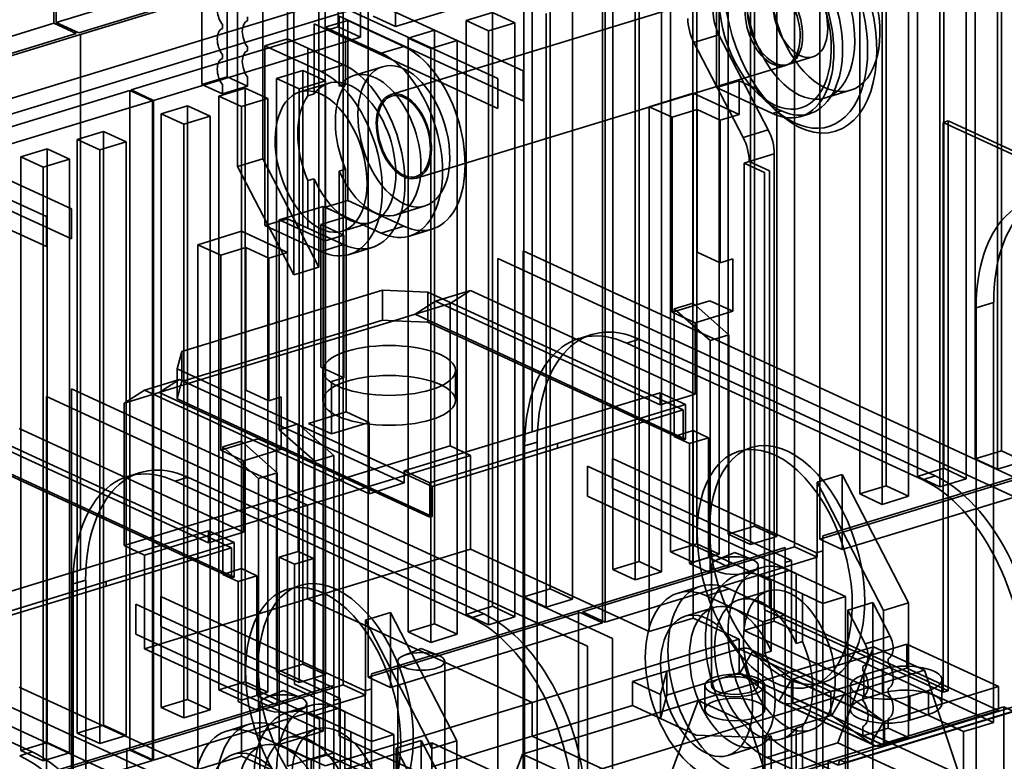
# Model space of a CAD drawing. Units: millimetres. Extents: x -67 to 152, y -56 to 129.
# Drawn here: x 36 to 97, y 13 to 59 of the extents above; entities that cross this region are included whole.
import ezdxf

# ---------------------------------------------------------------- set-up
doc = ezdxf.new("R2010")
doc.units = ezdxf.units.MM
doc.layers.add('1', color=7, linetype='Continuous', true_color=0xffffff)

msp = doc.modelspace()

# ---------------------------------------------------------------- linework, layer by layer
at = {"layer": '1', "color": 252, "linetype": 'Continuous', "lineweight": 35}
for p, q in [((38.409, 99.869), (38.409, 59.088)), ((38.564, 59.135), (38.564, 99.917)), ((85.772, 76.775), (85.772, 27.188)), ((84.221, 26.714), (84.221, 76.301)), ((95.39, 32.166), (95.39, 68.869)), ((97.019, 69.367), (97.019, 32.663)), ((57.851, 68.244), (57.851, 18.657)), ((59.55, 68.625), (59.55, 58.893)), ((93.451, 68.277), (93.451, 31.573)), ((96.779, 31.525), (96.779, 68.229)), ((55.989, 67.675), (55.989, 58.87)), ((56.299, 18.183), (56.299, 67.77)), ((57.378, 67.961), (57.378, 58.23)), ((91.822, 31.076), (91.822, 67.779)), ((94.84, 67.636), (94.84, 30.933)), ((89.883, 67.187), (89.883, 30.483)), ((93.211, 30.435), (93.211, 67.139)), ((67.987, 66.914), (67.987, 33.826)), ((88.254, 29.986), (88.254, 66.689)), ((91.272, 66.546), (91.272, 29.843)), ((79.388, 66.227), (79.388, 55.105)), ((89.643, 29.345), (89.643, 66.048)), ((81.739, 64.698), (81.739, 27.995)), ((49.12, 55.775), (49.12, 64.116)), ((80.11, 27.497), (80.11, 64.201)), ((83.128, 64.058), (83.128, 27.354)), ((47.569, 63.642), (47.569, 55.301)), ((78.171, 63.608), (78.171, 26.905)), ((81.499, 26.857), (81.499, 63.56)), ((38.564, 59.135), (51.672, 63.14)), ((59.55, 58.893), (72.347, 62.803)), ((72.347, 22.021), (72.347, 62.803)), ((72.502, 62.85), (72.502, 22.069)), ((76.543, 26.407), (76.543, 63.111)), ((79.56, 62.968), (79.56, 26.264)), ((53.061, 62.499), (39.953, 58.495)), ((40.065, 58.384), (52.862, 62.294)), ((74.604, 62.518), (74.604, 25.815)), ((77.931, 25.767), (77.931, 62.47)), ((49.778, 61.617), (49.778, 50.229)), ((51.33, 50.703), (51.33, 62.091)), ((67.426, 56.136), (54.801, 61.959)), ((54.801, 61.959), (54.801, 44.004)), ((55.189, 58.834), (55.189, 62.078)), ((82.071, 61.647), (59.268, 54.68)), ((72.975, 25.317), (72.975, 62.021)), ((75.992, 61.878), (75.992, 25.174)), ((52.862, 61.367), (52.862, 58.123)), ((53.25, 43.53), (53.25, 61.485)), ((53.25, 61.485), (65.875, 55.662)), ((74.364, 24.677), (74.364, 61.38)), ((67.468, 23.635), (67.468, 60.338)), ((69.097, 60.836), (69.097, 24.132)), ((57.3, 60.06), (31.705, 52.239)), ((31.994, 53.296), (54.487, 60.168)), ((63.9, 59.248), (65.529, 59.746)), ((66.918, 59.105), (65.529, 59.746)), ((65.529, 59.746), (65.529, 23.042)), ((68.857, 22.994), (68.857, 59.698)), ((70.486, 60.195), (70.486, 23.492)), ((25.302, 55.083), (38.409, 59.088)), ((38.409, 59.088), (39.798, 58.447)), ((39.953, 58.495), (38.564, 59.135)), ((50.383, 59.487), (50.383, 59.239)), ((56.585, 59.26), (55.189, 58.834)), ((56.064, 55.193), (56.064, 59.523)), ((56.064, 59.523), (67.426, 54.282)), ((56.585, 48.138), (56.585, 59.26)), ((56.585, 59.26), (60.057, 57.659)), ((58.161, 59.534), (59.55, 58.893)), ((63.9, 22.545), (63.9, 59.248)), ((65.289, 58.608), (63.9, 59.248)), ((65.289, 58.608), (66.918, 59.105)), ((66.918, 59.105), (66.918, 22.402)), ((55.989, 58.87), (43.192, 54.96)), ((48.832, 58.765), (48.832, 59.013)), ((54.513, 59.049), (54.513, 54.719)), ((65.875, 53.808), (54.513, 59.049)), ((55.189, 47.711), (55.189, 58.834)), ((55.189, 58.834), (56.452, 58.251)), ((57.378, 58.23), (55.989, 58.87)), ((60.333, 58.158), (61.961, 58.656)), ((61.961, 58.656), (61.961, 21.952)), ((63.35, 58.015), (61.961, 58.656)), ((65.289, 21.904), (65.289, 58.608)), ((39.798, 58.447), (26.69, 54.442)), ((27.267, 54.473), (40.065, 58.384)), ((40.065, 58.384), (40.065, 25.295)), ((44.58, 54.319), (57.378, 58.23)), ((52.862, 58.123), (51.466, 57.696)), ((54.125, 57.54), (52.862, 58.123)), ((52.862, 47), (52.862, 58.123)), ((58.661, 57.232), (56.452, 58.251)), ((56.452, 58.251), (56.452, 55.312)), ((60.333, 21.455), (60.333, 58.158)), ((61.721, 57.517), (60.333, 58.158)), ((61.721, 57.517), (63.35, 58.015)), ((63.35, 58.015), (63.35, 21.312)), ((79.544, 58.378), (77.992, 57.904)), ((81.04, 52.023), (77.992, 57.904)), ((79.544, 58.378), (82.591, 52.497)), ((50.383, 57.634), (50.383, 57.385)), ((54.938, 56.095), (51.466, 57.696)), ((51.466, 57.696), (51.466, 46.574)), ((54.125, 57.54), (56.334, 56.521)), ((54.125, 54.601), (54.125, 57.54)), ((58.661, 57.232), (60.057, 57.659)), ((61.721, 20.814), (61.721, 57.517)), ((48.832, 56.911), (48.832, 57.16)), ((83.804, 56.53), (85.355, 57.004)), ((52.189, 55.67), (53.817, 56.167)), ((55.206, 55.527), (53.817, 56.167)), ((53.817, 56.167), (53.817, 19.464)), ((56.334, 56.521), (54.938, 56.095)), ((58.742, 56.401), (56.958, 55.856)), ((60.846, 49.515), (83.649, 56.482)), ((67.426, 54.282), (67.426, 56.136)), ((47.569, 55.301), (49.12, 55.775)), ((50.383, 55.192), (49.12, 55.775)), ((50.383, 55.78), (50.383, 55.192)), ((52.189, 18.966), (52.189, 55.67)), ((53.577, 55.029), (52.189, 55.67)), ((53.577, 55.029), (55.206, 55.527)), ((55.206, 55.527), (55.206, 18.823)), ((65.875, 55.662), (65.875, 53.808)), ((79.388, 55.105), (80.784, 55.531)), ((80.784, 55.531), (80.784, 53.446)), ((80.784, 55.531), (81.86, 55.035)), ((43.114, 54.936), (30.317, 51.026)), ((43.114, 14.155), (43.114, 54.936)), ((44.503, 54.296), (43.114, 54.936)), ((43.192, 54.96), (44.58, 54.319)), ((47.569, 55.301), (48.832, 54.718)), ((48.621, 54.58), (50.25, 55.077)), ((48.832, 54.718), (48.832, 55.306)), ((50.383, 55.192), (48.832, 54.718)), ((50.25, 55.077), (50.25, 18.374)), ((51.638, 54.437), (50.25, 55.077)), ((53.577, 18.326), (53.577, 55.029)), ((55.407, 55.382), (53.623, 54.837)), ((56.452, 55.312), (56.064, 55.193)), ((79.388, 55.105), (82.86, 53.503)), ((86.129, 54.469), (87.681, 54.943)), ((31.705, 50.386), (44.503, 54.296)), ((44.503, 13.514), (44.503, 54.296)), ((44.58, 54.319), (44.58, 13.538)), ((50.01, 53.939), (48.621, 54.58)), ((48.621, 17.876), (48.621, 54.58)), ((50.01, 53.939), (51.638, 54.437)), ((51.638, 54.437), (51.638, 17.733)), ((54.513, 54.719), (54.125, 54.601)), ((75.229, 53.927), (77.944, 54.756)), ((77.944, 54.756), (80.784, 53.446)), ((77.944, 41.78), (77.944, 54.756)), ((81.908, 54.791), (82.385, 54.335)), ((45.053, 53.49), (46.682, 53.987)), ((46.682, 53.987), (46.682, 17.284)), ((48.071, 53.347), (46.682, 53.987)), ((50.01, 17.236), (50.01, 53.939)), ((76.649, 53.272), (75.229, 53.927)), ((75.229, 37.475), (75.229, 53.927)), ((76.649, 53.272), (78.201, 53.746)), ((78.201, 53.746), (79.621, 53.091)), ((78.201, 53.746), (78.201, 44.941)), ((82.827, 53.913), (83.057, 53.694)), ((83.403, 53.669), (82.86, 53.503)), ((39.504, 47.605), (26.88, 53.428)), ((45.053, 16.786), (45.053, 53.49)), ((46.442, 52.849), (45.053, 53.49)), ((46.442, 52.849), (48.071, 53.347)), ((48.071, 53.347), (48.071, 16.643)), ((76.649, 41.223), (76.649, 53.272)), ((80.784, 53.446), (79.621, 53.091)), ((79.621, 53.091), (79.621, 44.285)), ((84.613, 53.326), (85.156, 53.492)), ((93.409, 52.952), (93.719, 53.047)), ((93.719, 53.047), (127.173, 37.614)), ((93.719, 17.826), (93.719, 53.047)), ((25.328, 52.954), (37.953, 47.131)), ((39.857, 51.902), (41.485, 52.4)), ((42.874, 51.759), (41.485, 52.4)), ((41.485, 52.4), (41.485, 15.696)), ((46.442, 16.146), (46.442, 52.849)), ((81.04, 52.023), (82.591, 52.497)), ((93.409, 52.952), (93.409, 17.731)), ((126.863, 37.519), (93.409, 52.952)), ((41.245, 51.261), (39.857, 51.902)), ((39.857, 15.199), (39.857, 51.902)), ((41.245, 51.261), (42.874, 51.759)), ((42.874, 51.759), (42.874, 15.056)), ((36.366, 50.836), (37.995, 51.333)), ((39.384, 50.693), (37.995, 51.333)), ((37.995, 51.333), (37.995, 14.63)), ((41.245, 14.558), (41.245, 51.261)), ((28.142, 50.992), (39.504, 45.751)), ((36.366, 14.132), (36.366, 50.836)), ((37.755, 50.195), (36.366, 50.836)), ((37.755, 50.195), (39.384, 50.693)), ((39.384, 50.693), (39.384, 13.989)), ((51.33, 50.703), (49.778, 50.229)), ((54.801, 44.004), (51.33, 50.703)), ((81.1, 50.447), (81.41, 50.542)), ((82.961, 51.016), (81.41, 50.542)), ((81.41, 50.542), (82.672, 49.96)), ((82.961, 22.124), (82.961, 51.016)), ((37.953, 45.277), (26.591, 50.518)), ((37.755, 13.492), (37.755, 50.195)), ((49.778, 50.229), (53.25, 43.53)), ((56.064, 49.95), (56.452, 50.069)), ((56.064, 15.034), (56.064, 49.95)), ((56.452, 50.069), (56.452, 47.129)), ((82.362, 49.865), (81.1, 50.447)), ((81.1, 50.447), (81.1, 21.556)), ((82.672, 49.96), (82.672, 22.922)), ((54.125, 49.358), (54.513, 49.476)), ((54.125, 46.418), (54.125, 49.358)), ((54.513, 49.476), (54.513, 14.56)), ((82.362, 22.827), (82.362, 49.865)), ((55.189, 47.711), (56.585, 48.138)), ((60.057, 46.536), (56.585, 48.138)), ((39.504, 45.751), (39.504, 47.605)), ((55.063, 47.766), (52.349, 46.936)), ((56.484, 47.11), (55.063, 47.766)), ((55.063, 31.314), (55.063, 47.766)), ((56.452, 47.129), (55.189, 47.711)), ((55.189, 45.626), (55.189, 47.711)), ((59.588, 47.249), (61.372, 47.794)), ((37.953, 47.131), (37.953, 45.277)), ((51.466, 46.574), (52.862, 47)), ((52.349, 33.96), (52.349, 46.936)), ((52.349, 46.936), (55.189, 45.626)), ((52.862, 47), (52.862, 44.915)), ((52.862, 47), (54.125, 46.418)), ((54.932, 46.637), (56.484, 47.11)), ((56.452, 47.129), (58.661, 46.11)), ((56.484, 47.11), (56.484, 35.061)), ((51.466, 46.574), (54.938, 44.972)), ((56.334, 45.399), (54.125, 46.418)), ((54.932, 37.831), (54.932, 46.637)), ((56.353, 45.981), (54.932, 46.637)), ((56.253, 46.23), (58.037, 46.775)), ((58.661, 46.11), (60.057, 46.536)), ((60.414, 45.933), (61.81, 46.359)), ((47.307, 45.396), (50.022, 46.225)), ((50.022, 33.249), (50.022, 46.225)), ((50.022, 46.225), (52.862, 44.915)), ((56.353, 45.981), (55.189, 45.626)), ((56.353, 45.981), (56.353, 37.176)), ((48.728, 44.741), (47.307, 45.396)), ((47.307, 28.944), (47.307, 45.396)), ((48.728, 44.741), (50.279, 45.215)), ((50.279, 45.215), (51.699, 44.56)), ((50.279, 45.215), (50.279, 36.41)), ((56.334, 45.399), (54.938, 44.972)), ((55.189, 13.881), (55.189, 45.626)), ((56.691, 44.795), (58.087, 45.222)), ((48.728, 32.692), (48.728, 44.741)), ((52.862, 44.915), (51.699, 44.56)), ((51.699, 44.56), (51.699, 35.754)), ((52.862, 44.915), (52.862, 13.17)), ((65.875, 44.539), (99.329, 29.107)), ((65.875, 9.319), (65.875, 44.539)), ((67.426, 45.013), (67.426, 9.793)), ((100.88, 29.581), (67.426, 45.013)), ((78.201, 44.941), (79.621, 44.285)), ((79.621, 44.285), (80.396, 44.522)), ((80.396, 44.522), (80.396, 41.278)), ((54.801, 44.004), (53.25, 43.53)), ((46.317, 38.786), (58.727, 42.577)), ((58.727, 40.724), (58.727, 42.577)), ((58.727, 42.577), (61.54, 42.469)), ((61.54, 42.469), (77.321, 35.189)), ((61.54, 42.469), (61.54, 40.615)), ((62.011, 41.907), (64.183, 42.571)), ((64.183, 42.571), (62.92, 41.763)), ((64.183, 42.571), (75.229, 37.475)), ((60.749, 41.099), (62.011, 41.907)), ((60.749, 41.099), (62.92, 41.763)), ((75.898, 35.501), (62.011, 41.907)), ((62.92, 41.763), (62.92, 32.958)), ((78.976, 41.934), (76.649, 41.223)), ((76.78, 41.425), (77.944, 41.78)), ((76.78, 33.547), (76.78, 41.425)), ((78.99, 39.479), (76.78, 41.425)), ((77.944, 41.78), (80.153, 39.834)), ((80.396, 41.278), (78.976, 41.934)), ((96.532, 41.816), (95.447, 41.484)), ((95.447, 15.532), (95.447, 41.484)), ((96.532, 41.816), (96.532, 15.864)), ((59.43, 40.696), (60.749, 41.099)), ((77.476, 33.383), (60.749, 41.099)), ((78.07, 40.567), (76.649, 41.223)), ((78.07, 40.567), (80.396, 41.278)), ((46.317, 36.932), (58.727, 40.724)), ((52.837, 38.682), (59.43, 40.696)), ((59.43, 40.696), (58.727, 40.724)), ((59.43, 40.696), (61.54, 40.615)), ((61.54, 40.615), (77.321, 33.336)), ((78.07, 40.567), (78.07, 36.165)), ((71.691, 39.842), (70.915, 39.605)), ((80.153, 39.834), (78.99, 39.479)), ((80.153, 25.468), (80.153, 39.834)), ((73.837, 39.31), (74.613, 39.547)), ((73.837, 39.31), (92.142, 30.866)), ((92.918, 31.103), (74.613, 39.547)), ((78.99, 39.479), (78.99, 25.113)), ((46.028, 37.729), (46.317, 38.786)), ((52.837, 38.682), (46.245, 36.668)), ((46.317, 38.786), (46.317, 36.932)), ((52.837, 38.682), (52.837, 29.877)), ((56.353, 37.176), (54.932, 37.831)), ((61.809, 30.45), (46.028, 37.729)), ((46.028, 35.876), (46.028, 37.729)), ((55.05, 37.624), (55.05, 35.77)), ((55.577, 36.939), (56.353, 37.176)), ((63.25, 35.77), (63.25, 37.624)), ((75.229, 37.475), (75.229, 21.487)), ((75.229, 37.475), (78.07, 36.165)), ((46.189, 37.073), (44.017, 36.41)), ((46.189, 37.073), (44.926, 36.265)), ((46.245, 36.668), (44.926, 36.265)), ((46.028, 35.876), (46.245, 36.668)), ((60.076, 30.667), (46.189, 37.073)), ((46.317, 36.932), (46.245, 36.668)), ((55.577, 33.695), (55.577, 36.939)), ((37.953, 36.008), (71.407, 20.576)), ((37.953, 0.788), (37.953, 36.008)), ((72.959, 21.05), (39.504, 36.482)), ((39.504, 36.482), (39.504, 1.262)), ((42.755, 35.602), (44.017, 36.41)), ((44.926, 36.265), (42.755, 35.602)), ((44.017, 36.41), (55.063, 31.314)), ((61.654, 28.549), (44.926, 36.265)), ((50.279, 36.41), (51.699, 35.754)), ((51.699, 35.754), (52.475, 35.991)), ((52.475, 35.991), (52.475, 32.747)), ((75.898, 36.243), (67.987, 33.826)), ((75.898, 35.501), (75.898, 36.243)), ((77.476, 35.515), (75.898, 36.243)), ((78.07, 36.165), (75.898, 35.501)), ((42.755, 35.602), (42.755, 26.796)), ((61.809, 28.596), (46.028, 35.876)), ((69.565, 33.098), (77.476, 35.515)), ((77.476, 35.515), (77.476, 33.383)), ((56.484, 35.061), (54.157, 34.35)), ((56.484, 35.061), (57.904, 34.406)), ((77.321, 35.189), (69.565, 32.82)), ((77.321, 33.336), (77.321, 35.189)), ((52.349, 33.96), (53.512, 34.316)), ((53.512, 34.316), (53.512, 26.437)), ((53.512, 34.316), (55.721, 32.37)), ((54.157, 34.35), (55.577, 33.695)), ((57.904, 34.406), (55.577, 33.695)), ((57.904, 30.004), (57.904, 34.406)), ((33.619, 33.938), (49.399, 26.658)), ((36.261, 34.04), (47.307, 28.944)), ((54.558, 32.014), (52.349, 33.96)), ((67.987, 33.826), (60.076, 31.409)), ((76.78, 33.547), (77.944, 33.902)), ((77.727, 33.11), (76.78, 33.547)), ((77.944, 33.902), (78.891, 33.465)), ((77.944, 22.316), (77.944, 33.902)), ((47.976, 26.97), (34.089, 33.376)), ((51.054, 33.403), (48.728, 32.692)), ((48.859, 32.894), (50.022, 33.249)), ((48.859, 25.016), (48.859, 32.894)), ((51.068, 30.948), (48.859, 32.894)), ((50.022, 33.249), (52.231, 31.303)), ((52.475, 32.747), (51.054, 33.403)), ((52.837, 29.877), (62.92, 32.958)), ((61.654, 30.681), (69.565, 33.098)), ((62.92, 32.958), (64.183, 32.375)), ((67.525, 32.953), (68.3, 33.19)), ((67.525, 7.001), (67.525, 32.953)), ((68.3, 33.19), (68.3, 7.238)), ((69.565, 33.098), (69.565, 32.82)), ((77.476, 33.383), (77.321, 33.336)), ((77.727, 33.11), (78.891, 33.465)), ((77.727, 25.695), (77.727, 33.11)), ((78.891, 33.465), (78.891, 26.05)), ((49.554, 24.852), (32.827, 32.568)), ((50.148, 32.036), (48.728, 32.692)), ((50.148, 32.036), (52.475, 32.747)), ((64.183, 32.375), (54.1, 29.295)), ((54.558, 32.014), (55.721, 32.37)), ((55.721, 32.37), (55.721, 18.003)), ((69.565, 32.82), (61.809, 30.45)), ((64.183, 32.375), (64.183, 26.583)), ((97.019, 32.663), (95.39, 32.166)), ((98.407, 32.023), (97.019, 32.663)), ((33.619, 32.084), (49.399, 24.805)), ((50.148, 32.036), (50.148, 27.634)), ((54.558, 32.014), (54.558, 17.648)), ((71.407, 29.845), (71.407, 31.698)), ((71.407, 31.698), (84.032, 25.875)), ((85.583, 26.349), (72.959, 32.172)), ((72.959, 32.172), (72.959, 30.319)), ((96.779, 31.525), (95.39, 32.166)), ((98.407, 32.023), (96.779, 31.525)), ((43.769, 31.311), (42.993, 31.074)), ((52.231, 31.303), (51.068, 30.948)), ((52.231, 16.937), (52.231, 31.303)), ((55.063, 15.326), (55.063, 31.314)), ((55.063, 31.314), (57.904, 30.004)), ((60.076, 31.409), (61.654, 30.681)), ((60.076, 31.409), (60.076, 30.667)), ((87.161, 31.182), (85.61, 30.708)), ((85.772, 27.188), (98.88, 31.193)), ((98.768, 31.304), (85.971, 27.394)), ((87.161, 31.182), (87.161, 26.548)), ((91.264, 23.265), (87.161, 31.182)), ((93.451, 31.573), (91.822, 31.076)), ((93.211, 30.435), (91.822, 31.076)), ((92.142, 30.866), (92.918, 31.103)), ((94.84, 30.933), (93.451, 31.573)), ((45.915, 30.779), (46.691, 31.016)), ((64.221, 22.335), (45.915, 30.779)), ((64.996, 22.572), (46.691, 31.016)), ((51.068, 30.948), (51.068, 16.582)), ((60.076, 30.667), (57.904, 30.004)), ((61.654, 28.549), (61.654, 30.681)), ((61.809, 30.45), (61.809, 28.596)), ((85.61, 30.708), (89.713, 22.791)), ((85.61, 26.074), (85.61, 30.708)), ((87.161, 26.548), (100.269, 30.552)), ((89.883, 30.483), (88.254, 29.986)), ((91.272, 29.843), (89.883, 30.483)), ((94.84, 30.933), (93.211, 30.435)), ((52.837, 29.877), (42.755, 26.796)), ((54.1, 29.295), (52.837, 29.877)), ((82.769, 24.603), (71.407, 29.845)), ((72.959, 30.319), (84.321, 25.077)), ((89.643, 29.345), (88.254, 29.986)), ((91.272, 29.843), (89.643, 29.345)), ((54.1, 29.295), (44.017, 26.214)), ((54.1, 29.295), (54.1, 23.502)), ((47.307, 28.944), (50.148, 27.634)), ((47.307, 28.944), (47.307, 12.956)), ((61.809, 28.596), (61.654, 28.549)), ((10.031, 27.477), (43.486, 12.045)), ((45.037, 12.519), (11.582, 27.951)), ((47.976, 27.712), (40.065, 25.295)), ((47.976, 26.97), (47.976, 27.712)), ((49.554, 26.984), (47.976, 27.712)), ((50.148, 27.634), (47.976, 26.97)), ((81.739, 27.995), (80.11, 27.497)), ((81.499, 26.857), (80.11, 27.497)), ((83.128, 27.354), (81.739, 27.995)), ((41.643, 24.567), (49.554, 26.984)), ((42.755, 26.796), (44.017, 26.214)), ((49.554, 26.984), (49.554, 24.852)), ((78.171, 26.905), (76.543, 26.407)), ((79.56, 26.264), (78.171, 26.905)), ((83.128, 27.354), (81.499, 26.857)), ((85.772, 27.188), (87.161, 26.548)), ((85.971, 27.394), (85.971, 26.467)), ((49.399, 26.658), (41.643, 24.289)), ((44.017, 26.214), (44.017, 20.421)), ((49.399, 24.805), (49.399, 26.658)), ((52.349, 26.082), (53.512, 26.437)), ((54.459, 26.001), (53.512, 26.437)), ((64.183, 26.583), (54.1, 23.502)), ((75.229, 21.487), (64.183, 26.583)), ((83.644, 26.683), (70.847, 22.773)), ((71.113, 22.709), (84.221, 26.714)), ((77.931, 25.767), (76.543, 26.407)), ((79.56, 26.264), (77.931, 25.767)), ((80.522, 26.368), (79.451, 25.927)), ((81.593, 25.927), (80.522, 26.368)), ((83.644, 25.756), (83.644, 26.683)), ((85.61, 26.074), (84.221, 26.714)), ((85.971, 26.467), (85.583, 26.349)), ((85.583, 8.393), (85.583, 26.349)), ((85.971, 26.467), (85.971, 23.223)), ((53.296, 25.645), (52.349, 26.082)), ((52.349, 14.496), (52.349, 26.082)), ((53.296, 25.645), (54.459, 26.001)), ((53.296, 18.23), (53.296, 25.645)), ((54.459, 26.001), (54.459, 18.586)), ((72.502, 22.069), (85.61, 26.074)), ((74.604, 25.815), (72.975, 25.317)), ((75.992, 25.174), (74.604, 25.815)), ((78.891, 26.05), (77.727, 25.695)), ((78.99, 25.113), (77.727, 25.695)), ((78.891, 26.05), (80.153, 25.468)), ((84.032, 25.875), (83.644, 25.756)), ((83.644, 25.756), (83.644, 22.512)), ((84.032, 25.875), (84.032, 7.919)), ((40.065, 25.295), (32.154, 22.878)), ((48.859, 25.016), (50.022, 25.371)), ((49.805, 24.579), (48.859, 25.016)), ((50.022, 13.785), (50.022, 25.371)), ((50.022, 25.371), (50.969, 24.934)), ((74.364, 24.677), (72.975, 25.317)), ((75.992, 25.174), (74.364, 24.677)), ((80.153, 25.468), (78.99, 25.113)), ((79.072, 25.56), (79.072, 18.145)), ((82.142, 25.428), (80.746, 25.002)), ((81.972, 18.145), (81.972, 25.56)), ((82.499, 24.825), (83.895, 25.251)), ((83.895, 25.251), (87.367, 23.65)), ((84.321, 25.077), (84.321, 20.747)), ((33.732, 22.15), (41.643, 24.567)), ((39.603, 24.422), (40.379, 24.659)), ((39.603, -1.53), (39.603, 24.422)), ((40.379, 24.659), (40.379, -1.293)), ((41.643, 24.567), (41.643, 24.289)), ((49.554, 24.852), (49.399, 24.805)), ((49.805, 24.579), (50.969, 24.934)), ((49.805, 17.164), (49.805, 24.579)), ((50.969, 24.934), (50.969, 17.519)), ((84.708, 23.806), (82.499, 24.825)), ((82.769, 20.274), (82.769, 24.603)), ((41.643, 24.289), (33.887, 21.919)), ((69.097, 24.132), (67.468, 23.635)), ((70.486, 23.492), (69.097, 24.132)), ((78.419, 24.291), (77.023, 23.864)), ((80.172, 24.114), (78.776, 23.687)), ((80.172, 24.114), (82.382, 23.095)), ((82.58, 23.994), (80.796, 23.449)), ((84.708, 20.866), (84.708, 23.806)), ((84.708, 23.806), (85.971, 23.223)), ((43.486, 21.314), (43.486, 23.167)), ((43.486, 23.167), (56.11, 17.344)), ((44.017, 20.421), (54.1, 23.502)), ((45.037, 23.641), (45.037, 21.788)), ((57.661, 17.818), (45.037, 23.641)), ((54.1, 23.502), (67.987, 17.096)), ((68.857, 22.994), (67.468, 23.635)), ((70.486, 23.492), (68.857, 22.994)), ((82.248, 22.086), (78.776, 23.687)), ((85.971, 23.223), (87.367, 23.65)), ((85.971, 23.223), (85.971, 12.101)), ((87.367, 23.65), (87.367, 12.527)), ((89.055, 23.277), (87.504, 22.803)), ((89.055, 23.277), (90.132, 21.198)), ((89.055, 11.889), (89.055, 23.277)), ((89.713, 22.791), (91.264, 23.265)), ((91.264, 14.923), (91.264, 23.265)), ((59.239, 22.651), (57.688, 22.177)), ((57.851, 18.657), (70.958, 22.662)), ((70.847, 22.773), (58.049, 18.863)), ((59.239, 22.651), (59.239, 18.017)), ((63.342, 14.734), (59.239, 22.651)), ((65.529, 23.042), (63.9, 22.545)), ((65.289, 21.904), (63.9, 22.545)), ((64.221, 22.335), (64.996, 22.572)), ((66.918, 22.402), (65.529, 23.042)), ((70.847, -10.316), (70.847, 22.773)), ((70.958, 22.662), (72.347, 22.021)), ((72.502, 22.069), (71.113, 22.709)), ((79.245, 22.975), (77.461, 22.43)), ((93.409, 17.731), (82.362, 22.827)), ((82.382, 23.095), (82.382, 20.155)), ((83.644, 22.512), (82.382, 23.095)), ((82.672, 22.922), (93.719, 17.826)), ((88.581, 20.724), (87.504, 22.803)), ((87.504, 22.803), (87.504, 11.415)), ((89.713, 22.791), (89.713, 14.449)), ((18.769, 22.485), (37.074, 14.041)), ((57.688, 22.177), (61.791, 14.26)), ((57.688, 17.543), (57.688, 22.177)), ((59.239, 18.017), (72.347, 22.021)), ((61.961, 21.952), (60.333, 21.455)), ((63.35, 21.312), (61.961, 21.952)), ((66.918, 22.402), (65.289, 21.904)), ((75.229, 21.487), (77.944, 22.316)), ((77.944, 22.316), (80.784, 21.006)), ((82.961, 22.124), (81.1, 21.556)), ((82.248, 22.086), (83.644, 22.512)), ((82.248, 10.963), (82.248, 22.086)), ((96.532, 15.864), (82.961, 22.124)), ((83.644, 22.512), (83.644, 11.39)), ((54.848, 16.072), (43.486, 21.314)), ((45.037, 21.788), (56.399, 16.546)), ((61.721, 20.814), (60.333, 21.455)), ((81.1, 21.556), (94.671, 15.295)), ((63.35, 21.312), (61.721, 20.814)), ((67.987, 17.096), (80.784, 21.006)), ((72.959, -14.171), (72.959, 21.05)), ((80.784, 21.006), (80.784, 20.404)), ((84.321, 20.747), (84.708, 20.866)), ((90.132, 21.198), (88.581, 20.724)), ((55.063, 15.326), (44.017, 20.421)), ((61.132, 20.443), (60.061, 20.003)), ((62.203, 20.003), (61.132, 20.443)), ((71.407, 20.576), (71.407, -14.644)), ((80.784, 20.404), (76.324, 19.041)), ((78.25, 17.228), (89.109, 20.545)), ((86.465, 17.783), (80.784, 20.404)), ((80.784, 18.921), (80.784, 20.404)), ((80.835, 18.914), (81.642, 20.286)), ((87.177, 17.751), (81.496, 20.372)), ((81.642, 20.286), (84.056, 18.552)), ((81.642, 20.286), (87.323, 17.666)), ((82.382, 20.155), (82.769, 20.274)), ((91.152, 20.698), (84.106, 18.545)), ((89.109, 20.545), (86.901, 14.612)), ((89.109, 20.545), (92.262, 19.091)), ((91.152, 20.698), (91.152, 19.215)), ((96.833, 18.077), (91.152, 20.698)), ((59.682, 19.636), (59.682, 12.221)), ((62.582, 12.221), (62.582, 19.636)), ((90.002, 19.552), (90.002, 19.8)), ((53.817, 19.464), (52.189, 18.966)), ((53.577, 18.326), (52.189, 18.966)), ((55.206, 18.823), (53.817, 19.464)), ((76.324, 19.041), (74.192, 18.389)), ((76.324, 19.041), (75.927, 17.589)), ((76.324, 19.041), (76.324, 17.558)), ((80.784, 18.921), (76.324, 17.558)), ((86.465, 16.3), (80.784, 18.921)), ((86.507, 16.298), (80.826, 18.919)), ((83.248, 17.179), (80.835, 18.914)), ((86.516, 16.293), (80.835, 18.914)), ((92.262, 19.091), (81.403, 15.773)), ((91.152, 19.215), (84.106, 17.062)), ((88.45, 19.326), (88.45, 19.078)), ((88.5, 18.798), (89.663, 19.154)), ((89.663, 17.671), (89.663, 19.154)), ((96.833, 16.594), (91.152, 19.215)), ((94.449, 12.521), (92.262, 19.091)), ((50.25, 18.374), (48.621, 17.876)), ((51.638, 17.733), (50.25, 18.374)), ((55.206, 18.823), (53.577, 18.326)), ((54.459, 18.586), (55.721, 18.003)), ((57.851, 18.657), (59.239, 18.017)), ((58.049, 18.863), (58.049, 17.936)), ((74.192, 18.389), (74.192, 16.906)), ((74.192, 18.389), (75.927, 17.589)), ((83.248, 17.179), (84.056, 18.552)), ((84.056, 18.552), (89.737, 15.931)), ((84.064, 18.547), (89.745, 15.926)), ((84.106, 17.062), (84.106, 18.545)), ((84.106, 18.545), (89.787, 15.924)), ((88.5, 17.315), (88.5, 18.798)), ((93.334, 17.016), (93.334, 18.499)), ((47.307, 12.956), (36.261, 18.052)), ((55.722, 18.152), (42.925, 14.242)), ((43.192, 14.178), (56.299, 18.183)), ((50.01, 17.236), (48.621, 17.876)), ((51.638, 17.733), (50.01, 17.236)), ((52.6, 17.837), (51.529, 17.396)), ((53.671, 17.396), (52.6, 17.837)), ((54.558, 17.648), (53.296, 18.23)), ((55.721, 18.003), (54.558, 17.648)), ((55.722, 17.225), (55.722, 18.152)), ((57.688, 17.543), (56.299, 18.183)), ((58.049, 17.936), (57.661, 17.818)), ((57.661, -0.138), (57.661, 17.818)), ((58.049, 17.936), (58.049, 14.692)), ((78.672, 18.145), (78.672, 16.662)), ((82.372, 16.662), (82.372, 18.145)), ((86.465, 16.3), (86.465, 17.783)), ((87.323, 17.666), (86.516, 16.293)), ((89.737, 15.931), (87.323, 17.666)), ((87.67, 18.143), (87.67, 16.66)), ((89.663, 17.671), (88.5, 17.315)), ((96.833, 18.077), (89.787, 15.924)), ((90.002, 17.698), (90.002, 17.947)), ((92.504, 17.844), (91.34, 17.488)), ((92.504, 16.361), (92.504, 17.844)), ((93.719, 17.826), (93.409, 17.731)), ((96.833, 18.077), (96.833, 16.594)), ((44.58, 13.538), (57.688, 17.543)), ((46.682, 17.284), (45.053, 16.786)), ((48.071, 16.643), (46.682, 17.284)), ((51.068, 16.582), (49.805, 17.164)), ((50.969, 17.519), (52.231, 16.937)), ((55.189, 13.186), (67.987, 17.096)), ((56.11, 17.344), (55.722, 17.225)), ((55.722, 13.981), (55.722, 17.225)), ((56.11, 17.344), (56.11, -0.612)), ((67.392, 13.91), (78.25, 17.228)), ((67.987, 17.096), (67.987, 15.011)), ((75.927, 17.589), (75.927, 16.106)), ((76.324, 17.558), (75.927, 16.106)), ((78.25, 17.228), (76.042, 11.295)), ((78.25, 17.228), (81.403, 15.773)), ((83.248, 17.179), (88.929, 14.559)), ((83.394, 17.094), (89.075, 14.473)), ((89.787, 14.441), (84.106, 17.062)), ((88.45, 17.473), (88.45, 17.224)), ((91.34, 16.005), (91.34, 17.488)), ((46.442, 16.146), (45.053, 16.786)), ((48.071, 16.643), (46.442, 16.146)), ((52.231, 16.937), (51.068, 16.582)), ((51.15, 17.029), (51.15, 9.614)), ((54.22, 16.897), (52.824, 16.471)), ((54.05, 9.614), (54.05, 17.029)), ((54.577, 16.294), (55.973, 16.72)), ((55.973, 16.72), (59.445, 15.119)), ((56.399, 16.546), (56.399, 12.216)), ((74.192, 16.906), (67.987, 15.011)), ((74.192, 16.906), (75.927, 16.106)), ((86.292, 13.518), (97.151, 16.835)), ((97.782, 16.544), (86.923, 13.227)), ((97.874, 16.873), (87.015, 13.555)), ((87.365, 13.394), (98.224, 16.711)), ((89.787, 14.441), (96.833, 16.594)), ((97.151, 16.835), (97.151, 11.274)), ((97.151, 16.835), (97.782, 16.544)), ((56.787, 15.275), (54.577, 16.294)), ((54.848, 11.743), (54.848, 16.072)), ((75.927, 16.106), (78.137, 15.087)), ((86.465, 16.3), (82.005, 14.937)), ((86.465, 16.3), (94.671, 12.515)), ((88.929, 14.559), (86.516, 16.293)), ((88.929, 14.559), (89.737, 15.931)), ((89.787, 15.924), (89.787, 14.441)), ((90.002, 15.505), (90.002, 16.093)), ((91.34, 16.005), (92.504, 16.361)), ((96.532, 15.864), (95.447, 15.532)), ((41.485, 15.696), (39.857, 15.199)), ((42.874, 15.056), (41.485, 15.696)), ((50.497, 15.76), (49.101, 15.333)), ((52.251, 15.583), (50.854, 15.156)), ((52.251, 15.583), (54.46, 14.564)), ((55.063, 15.326), (52.349, 14.496)), ((54.659, 15.463), (52.875, 14.918)), ((56.787, 12.335), (56.787, 15.275)), ((56.787, 15.275), (58.049, 14.692)), ((81.403, 15.773), (70.545, 12.455)), ((83.59, 9.203), (81.403, 15.773)), ((83.426, 14.841), (85.21, 15.386)), ((84.708, 15.623), (84.321, 15.504)), ((84.321, 15.504), (84.321, -19.412)), ((84.708, 12.683), (84.708, 15.623)), ((88.45, 15.619), (88.45, 15.031)), ((88.45, 15.031), (90.002, 15.505)), ((90.002, 15.505), (91.264, 14.923)), ((94.671, 15.295), (95.447, 15.532)), ((94.671, 15.295), (94.671, 12.515)), ((95.447, 12.752), (95.447, 15.532)), ((37.995, 14.63), (36.366, 14.132)), ((39.384, 13.989), (37.995, 14.63)), ((41.245, 14.558), (39.857, 15.199)), ((42.874, 15.056), (41.245, 14.558)), ((54.326, 13.555), (50.854, 15.156)), ((67.426, 9.793), (56.064, 15.034)), ((58.049, 14.692), (59.445, 15.119)), ((58.049, 14.692), (58.049, 3.57)), ((59.445, 15.119), (59.445, 3.996)), ((61.133, 14.746), (59.582, 14.272)), ((61.133, 14.746), (62.211, 12.667)), ((61.133, 3.358), (61.133, 14.746)), ((61.782, 13.115), (67.987, 15.011)), ((61.791, 14.26), (63.342, 14.734)), ((63.342, 6.392), (63.342, 14.734)), ((67.987, 15.011), (76.042, 11.295)), ((78.137, 15.087), (82.005, 14.937)), ((82.769, 15.03), (82.382, 14.912)), ((82.382, 14.912), (82.382, 11.972)), ((82.769, -19.886), (82.769, 15.03)), ((89.713, 14.449), (88.45, 15.031)), ((89.713, 14.449), (91.264, 14.923)), ((30.006, 10.15), (43.114, 14.155)), ((42.925, 14.242), (30.127, 10.332)), ((36.299, 13.804), (37.074, 14.041)), ((37.755, 13.492), (36.366, 14.132)), ((42.925, -18.847), (42.925, 14.242)), ((43.114, 14.155), (44.503, 13.514)), ((44.58, 13.538), (43.192, 14.178)), ((51.323, 14.444), (49.54, 13.899)), ((52.349, 14.496), (55.189, 13.186)), ((54.46, 14.564), (54.46, 11.624)), ((55.722, 13.981), (54.46, 14.564)), ((54.513, 14.56), (65.875, 9.319)), ((61.782, 14.598), (55.189, 12.584)), ((59.582, 14.272), (59.582, 2.884)), ((60.659, 12.193), (59.582, 14.272)), ((61.782, 13.115), (61.782, 14.598)), ((61.782, 14.598), (65.727, 12.778)), ((61.791, 14.26), (61.791, 5.918)), ((86.901, 14.612), (76.042, 11.295)), ((80.091, 13.822), (81.875, 14.367)), ((82.499, 13.702), (83.895, 14.129)), ((87.367, 12.527), (83.895, 14.129)), ((103.21, 7.089), (86.901, 14.612)), ((32.559, 9.865), (44.503, 13.514)), ((39.384, 13.989), (37.755, 13.492)), ((47.307, 12.956), (50.022, 13.785)), ((50.022, 13.785), (52.862, 12.475)), ((55.189, 13.881), (52.862, 13.17)), ((54.326, 13.555), (55.722, 13.981)), ((54.326, 2.432), (54.326, 13.555)), ((66.551, 8.64), (55.189, 13.881)), ((55.722, 13.981), (55.722, 2.859)), ((65.184, 7.977), (67.392, 13.91)), ((70.545, 12.455), (67.392, 13.91)), ((75.434, 10.2), (86.292, 13.518)), ((87.015, 13.555), (76.157, 10.237)), ((82.499, 13.702), (84.708, 12.683)), ((86.292, 13.518), (86.923, 13.227)), ((86.292, 13.518), (86.292, 7.957)), ((86.923, 13.227), (87.015, 13.555)), ((87.365, 13.394), (87.015, 13.555))]:
    msp.add_line(p, q, dxfattribs=at)
for centre, major_axis, ratio in [((84.566, 59.586), (-2.191, 7.173), 0.585049), ((84.566, 59.586), (-1.563, 5.117), 0.585049), ((86.117, 60.06), (1.563, -5.117), 0.585049), ((83.015, 59.112), (-1.607, 5.26), 0.585049), ((84.566, 59.586), (0.789, -2.582), 0.585049), ((82.86, 59.065), (-0.789, 2.582), 0.585049), ((83.015, 59.112), (0.789, -2.582), 0.585049), ((60.057, 52.098), (1.315, -4.304), 0.585049), ((54.938, 50.534), (-1.315, 4.304), 0.585049), ((60.057, 52.098), (0.789, -2.582), 0.585049), ((60.057, 52.098), (0.76, -2.487), 0.585049), ((59.15, 37.624), (4.1, 0), 0.375419), ((59.15, 35.77), (4.1, 0), 0.375419), ((83.765, 25.593), (-2.221, 7.268), 0.585049), ((82.99, 25.356), (2.221, -7.268), 0.585049), ((80.522, 25.56), (-1.45, 0), 0.375419), ((55.844, 17.062), (-2.221, 7.268), 0.585049), ((55.068, 16.825), (2.221, -7.268), 0.585049), ((83.895, 19.69), (1.315, -4.304), 0.585049), ((78.776, 18.126), (-1.315, 4.304), 0.585049), ((61.132, 19.636), (1.45, 0), 0.375419), ((80.522, 18.145), (1.85, 0), 0.375419), ((80.522, 18.145), (-1.45, 0), 0.375419), ((52.6, 17.029), (-1.45, 0), 0.375419), ((80.522, 16.662), (-1.85, 0), 0.375419), ((55.973, 11.159), (1.315, -4.304), 0.585049), ((50.854, 9.595), (-1.315, 4.304), 0.585049)]:
    msp.add_ellipse(centre, major_axis=major_axis, ratio=ratio, dxfattribs=at)
for centre, major_axis, ratio, start_param, end_param in [((84.256, 59.491), (2.075, -6.79), 0.585049, 5.23781, 9.507602), ((82.86, 59.065), (1.753, -5.738), 0.585049, 5.80191, 8.943503), ((83.403, 59.23), (-1.753, 5.738), 0.585049, 2.660317, 5.80191), ((49.147, 59.67), (-0.292, 0.956), 0.585049, 0.304123, 2.136719), ((80.436, 59.277), (0.584, -1.913), 0.585049, 4.231114, 5.016512), ((50.698, 58.291), (0.292, -0.956), 0.585049, 3.183916, 5.278311), ((78.885, 58.803), (-0.584, 1.913), 0.585049, 1.089521, 1.874919), ((49.147, 57.817), (-0.292, 0.956), 0.585049, 0.042323, 2.136719), ((50.698, 56.437), (0.292, -0.956), 0.585049, 3.183916, 5.278311), ((60.057, 52.098), (-1.753, 5.738), 0.585049, 2.660317, 5.80191), ((49.147, 55.963), (-0.292, 0.956), 0.585049, 0.042323, 2.136719), ((58.661, 51.671), (1.753, -5.738), 0.585049, 5.80191, 8.943503), ((54.938, 50.534), (1.753, -5.738), 0.585049, 5.80191, 8.943503), ((58.273, 51.553), (1.315, -4.304), 0.585049, 4.910787, 9.834625), ((56.334, 50.96), (-1.753, 5.738), 0.585049, 2.660317, 5.80191), ((56.722, 51.079), (-1.315, 4.304), 0.585049, 1.769195, 6.693032), ((58.661, 51.671), (-1.315, 4.304), 0.585049, 0.409847, 1.769195), ((56.334, 50.96), (1.315, -4.304), 0.585049, 3.55144, 4.910787), ((81.699, 51.598), (-0.584, 1.913), 0.585049, 4.231114, 5.016512), ((80.148, 51.124), (0.584, -1.913), 0.585049, 1.089521, 1.874919), ((101.759, 38.572), (2.922, -9.564), 0.585049, 2.660317, 4.231114), ((102.845, 38.904), (-2.922, 9.564), 0.585049, 5.80191, 7.372706), ((73.837, 30.041), (2.922, -9.564), 0.585049, 2.660317, 4.231114), ((74.613, 30.278), (-2.922, 9.564), 0.585049, 5.80191, 7.372706), ((45.915, 21.51), (2.922, -9.564), 0.585049, 2.660317, 4.231114), ((46.691, 21.747), (-2.922, 9.564), 0.585049, 5.80191, 7.372706), ((92.918, 21.834), (-2.922, 9.564), 0.585049, 4.231114, 5.80191), ((92.142, 21.597), (2.922, -9.564), 0.585049, 1.089521, 2.660317), ((83.895, 19.69), (-1.753, 5.738), 0.585049, 5.80191, 8.943503), ((80.172, 18.553), (-1.753, 5.738), 0.585049, 5.80191, 8.943503), ((82.499, 19.264), (1.753, -5.738), 0.585049, 2.660317, 5.80191), ((78.776, 18.126), (1.753, -5.738), 0.585049, 2.660317, 5.80191), ((82.111, 19.145), (1.315, -4.304), 0.585049, 1.769195, 6.693032), ((64.996, 13.303), (-2.922, 9.564), 0.585049, 4.231114, 5.80191), ((80.56, 18.671), (-1.315, 4.304), 0.585049, 4.910787, 9.834625), ((64.221, 13.066), (2.922, -9.564), 0.585049, 1.089521, 2.660317), ((82.499, 19.264), (-1.315, 4.304), 0.585049, 3.55144, 4.910787), ((88.135, 20.275), (-0.292, 0.956), 0.585049, 3.183916, 5.016512), ((89.686, 20.749), (0.292, -0.956), 0.585049, 0.042323, 1.874919), ((80.784, 18.828), (-0.712, -1.544), 0.718873, 3.003499, 3.712103), ((80.172, 18.553), (1.315, -4.304), 0.585049, 0.409847, 1.769195), ((89.686, 18.895), (0.292, -0.956), 0.585049, 0.042323, 2.136719), ((80.784, 18.828), (0.0419, 0.0908), 0.718873, 6.145092, 6.853696), ((88.135, 18.421), (-0.292, 0.956), 0.585049, 3.183916, 5.278311), ((91.084, 18.499), (2.25, 0), 0.375419, 5.395513, 8.537106), ((84.106, 18.638), (-0.0419, -0.0908), 0.718873, 6.145092, 6.853696), ((89.92, 18.143), (2.25, 0), 0.375419, 2.25392, 5.395513), ((55.973, 11.159), (-1.753, 5.738), 0.585049, 5.80191, 8.943503), ((86.465, 16.207), (0.712, 1.544), 0.718873, 6.145092, 6.853696), ((91.084, 17.016), (-2.25, 0), 0.375419, 2.25392, 5.395513), ((89.686, 17.041), (0.292, -0.956), 0.585049, 0.042323, 2.136719), ((54.577, 10.733), (1.753, -5.738), 0.585049, 2.660317, 5.80191), ((84.106, 18.638), (-0.712, -1.544), 0.718873, 6.145092, 6.853696), ((89.92, 16.66), (-2.25, 0), 0.375419, 5.395513, 8.537106), ((88.135, 16.567), (-0.292, 0.956), 0.585049, 3.183916, 5.278311), ((52.251, 10.022), (-1.753, 5.738), 0.585049, 5.80191, 8.943503), ((86.465, 16.207), (0.0419, 0.0908), 0.718873, 6.145092, 6.853696), ((89.787, 16.017), (-0.0419, -0.0908), 0.718873, 6.145092, 6.853696), ((50.854, 9.595), (1.753, -5.738), 0.585049, 2.660317, 5.80191), ((54.19, 10.614), (1.315, -4.304), 0.585049, 1.769195, 6.693032), ((37.074, 4.772), (-2.922, 9.564), 0.585049, 4.231114, 5.80191), ((52.638, 10.14), (-1.315, 4.304), 0.585049, 4.910787, 9.834625), ((89.787, 16.017), (0.712, 1.544), 0.718873, 3.003499, 3.712103), ((36.299, 4.535), (2.922, -9.564), 0.585049, 1.089521, 2.660317)]:
    msp.add_ellipse(centre, major_axis=major_axis, ratio=ratio, start_param=start_param, end_param=end_param, dxfattribs=at)
msp.add_rational_spline([(83.403, 53.669), (82.305, 54.176), (81.86, 55.035)], [1.09166666667, 1.09166666667, 1], degree=2, dxfattribs=at)

doc.saveas('drawing.dxf')
